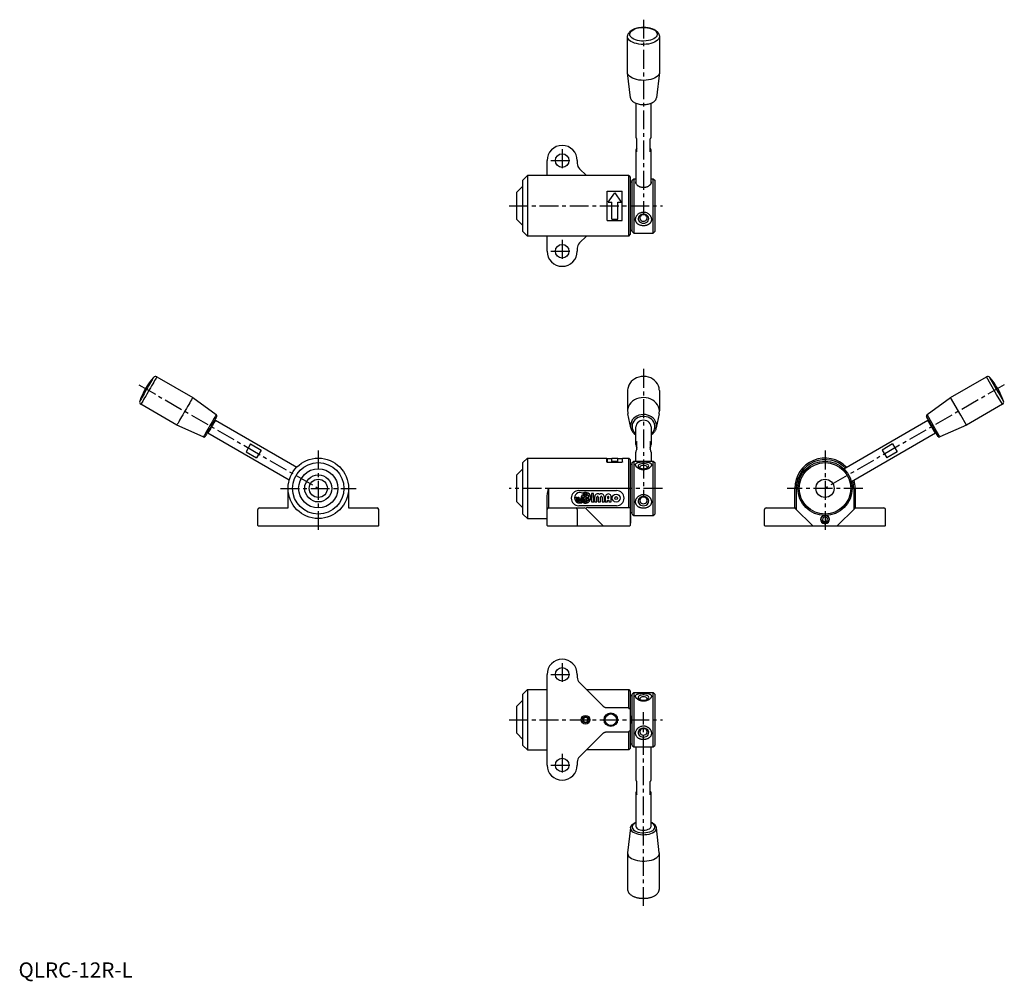
# Model space of a CAD drawing. Extents: x 1 to 652, y -3 to 634.
import ezdxf

# ---------------------------------------------------------------- set-up
doc = ezdxf.new("R2010")
doc.units = 0
doc.header["$LTSCALE"] = 10
doc.header["$MEASUREMENT"] = 0
doc.linetypes.add('CENTER', pattern=[2, 1.25, -0.25, 0.25, -0.25])
doc.layers.get('0').update_dxf_attribs({"linetype": 'CONTINUOUS'})
doc.layers.add('1', color=1, linetype='CENTER')
doc.styles.add('Standard1', font='ARIAL.TTF')

msp = doc.modelspace()

# ---------------------------------------------------------------- linework, layer by layer
for p, q in [((403.05, 599.05), (403.05, 622.81)), ((424.05, 622.82), (424.05, 599.05)), ((404.97, 582.26), (403.06, 598.78)), ((424.04, 598.9), (422.12, 582.25)), ((408.55, 578.65), (408.55, 556.29)), ((418.55, 556.29), (418.55, 578.65)), ((409.17, 546.42), (409.17, 555.08)), ((417.91, 546.42), (417.91, 555.08)), ((408.55, 547.63), (408.55, 525.87)), ((418.55, 525.87), (418.55, 547.63)), ((349.75, 530.71), (349.75, 540.71)), ((369.75, 540.71), (369.75, 538.78)), ((371.21, 535.25), (375.75, 530.71)), ((333.75, 527.71), (336.75, 530.71)), ((403.75, 530.71), (336.75, 530.71)), ((336.75, 530.71), (336.75, 490.71)), ((403.75, 490.71), (403.75, 530.71)), ((403.75, 530.71), (404.75, 529.71)), ((404.75, 529.71), (404.75, 491.71)), ((406.05, 527.71), (407.05, 528.71)), ((407.05, 528.71), (407.05, 492.71)), ((407.05, 528.71), (408.55, 528.71)), ((418.55, 528.71), (420.05, 528.71)), ((420.05, 492.71), (420.05, 528.71)), ((420.05, 528.71), (421.05, 527.71)), ((329.75, 519.71), (333.75, 523.71)), ((333.75, 493.71), (333.75, 527.71)), ((404.75, 526.71), (406.05, 526.71)), ((406.05, 493.71), (406.05, 527.71)), ((421.05, 527.71), (421.05, 493.71)), ((329.75, 501.71), (329.75, 519.71)), ((389.5, 520.36), (399.5, 520.36)), ((389.5, 501.06), (389.5, 520.36)), ((390.25, 513.21), (394.5, 519.41)), ((394.5, 519.41), (398.75, 513.21)), ((399.5, 501.06), (399.5, 520.36)), ((390.25, 513.21), (392.5, 513.21)), ((390.25, 513.2), (392.5, 513.2)), ((392.5, 502.01), (392.5, 513.21)), ((396.5, 502.01), (396.5, 513.21)), ((396.5, 513.21), (398.75, 513.21)), ((396.5, 513.2), (398.75, 513.2)), ((329.75, 501.71), (333.75, 497.71)), ((392.5, 502.01), (396.5, 502.01)), ((389.5, 501.06), (399.5, 501.06)), ((333.75, 493.71), (336.75, 490.71)), ((403.75, 490.71), (336.75, 490.71)), ((349.75, 480.71), (349.75, 490.71)), ((375.75, 490.71), (371.21, 486.18)), ((403.75, 490.71), (404.75, 491.71)), ((404.75, 494.71), (406.05, 494.71)), ((406.05, 493.71), (407.05, 492.71)), ((407.05, 492.71), (420.05, 492.71)), ((420.05, 492.71), (421.05, 493.71)), ((369.75, 482.64), (369.75, 480.71)), ((91.52, 397.58), (115.29, 383.85)), ((616.73, 383.85), (640.51, 397.58)), ((647.2, 385.97), (640.51, 397.58)), ((648.5, 387.18), (642.71, 397.2)), ((403.06, 388.87), (403.05, 388.48)), ((403.05, 388.48), (403.06, 375.21)), ((424.05, 388.48), (424.04, 375)), ((651.01, 379.39), (647.2, 385.97)), ((651.78, 381.49), (648.5, 387.18)), ((104.79, 365.67), (81.02, 379.39)), ((115.29, 383.85), (130.88, 372.65)), ((601.15, 372.65), (616.73, 383.85)), ((623.43, 372.25), (616.73, 383.85)), ((651.01, 379.39), (627.23, 365.67)), ((405.09, 363.92), (403.2, 373.18)), ((423.89, 373.18), (422.01, 363.92)), ((606.63, 363.16), (601.15, 372.65)), ((627.23, 365.67), (623.43, 372.25)), ((122.29, 357.77), (104.79, 365.67)), ((129.61, 368.66), (130.29, 368.84)), ((130.29, 368.84), (184.11, 337.77)), ((546.12, 336.73), (601.73, 368.84)), ((605.71, 362.94), (600.87, 371.34)), ((606.73, 360.18), (601.73, 368.84)), ((601.73, 368.84), (602.41, 368.66)), ((627.23, 365.67), (609.74, 357.77)), ((125.29, 360.18), (125.11, 360.86)), ((179.11, 329.11), (125.29, 360.18)), ((405.09, 363.92), (405.21, 363.42)), ((408.55, 352.74), (408.55, 364.51)), ((418.55, 364.51), (418.55, 352.74)), ((421.8, 363.16), (422.01, 363.92)), ((606.73, 360.18), (551.12, 328.07)), ((608.46, 358.18), (605.71, 362.94)), ((609.74, 357.77), (606.63, 363.16)), ((606.91, 360.86), (606.73, 360.18)), ((153.6, 353.12), (150.6, 347.93)), ((153.6, 353.12), (160.53, 349.12)), ((409.17, 349.84), (409.17, 354.84)), ((417.92, 354.84), (417.92, 349.84)), ((578.42, 353.12), (571.49, 349.12)), ((578.42, 353.12), (581.42, 347.93)), ((150.6, 347.93), (157.53, 343.93)), ((160.53, 349.12), (157.53, 343.93)), ((408.55, 341.76), (408.55, 347.74)), ((418.55, 347.74), (418.55, 341.76)), ((571.49, 349.12), (574.49, 343.93)), ((581.42, 347.93), (574.49, 343.93)), ((333.75, 340.76), (336.75, 343.76)), ((333.75, 306.76), (333.75, 340.76)), ((336.75, 343.76), (336.75, 303.76)), ((336.75, 343.76), (389.25, 343.76)), ((389.25, 341.36), (389.25, 343.76)), ((389.25, 343.46), (389.5, 343.46)), ((389.5, 343.56), (389.5, 341.15)), ((389.5, 343.56), (392.5, 343.56)), ((389.75, 341.11), (399.25, 341.11)), ((392.5, 343.57), (392.5, 343.41)), ((396.5, 343.57), (392.5, 343.57)), ((392.5, 341.56), (392.5, 343.57)), ((396.5, 341.56), (392.5, 341.56)), ((396.5, 343.57), (396.5, 343.41)), ((396.5, 341.56), (396.5, 343.57)), ((396.5, 343.56), (399.5, 343.56)), ((399.5, 343.56), (399.5, 341.15)), ((399.5, 343.46), (399.75, 343.46)), ((399.75, 343.76), (403.75, 343.76)), ((399.75, 341.36), (399.75, 343.76)), ((403.75, 311.17), (403.75, 343.76)), ((403.75, 343.76), (404.75, 342.76)), ((404.75, 342.76), (404.75, 311.17)), ((404.75, 339.76), (406.05, 339.76)), ((406.05, 340.76), (407.05, 341.76)), ((406.05, 338.48), (406.05, 340.76)), ((407.05, 341.76), (407.05, 339.35)), ((407.05, 341.76), (420.05, 341.76)), ((407.05, 339.35), (407.05, 305.76)), ((420.05, 305.76), (420.05, 341.76)), ((420.05, 341.76), (421.05, 340.76)), ((421.05, 340.76), (421.05, 306.76)), ((329.75, 332.76), (333.75, 336.76)), ((329.75, 314.76), (329.75, 332.76)), ((406.05, 306.76), (406.05, 338.48)), ((178.38, 310.76), (178.38, 323.76)), ((218.38, 323.76), (218.38, 310.76)), ((350.75, 323.76), (350.75, 310.76)), ((403.75, 323.76), (350.75, 323.76)), ((370.75, 322.26), (395.75, 322.26)), ((374.64, 319.35), (374.64, 320.37)), ((375.27, 320.37), (375.27, 319.35)), ((379.05, 320.25), (379.05, 314.75)), ((380.58, 320.25), (379.05, 320.25)), ((380.59, 314.76), (380.58, 320.25)), ((403.75, 323.76), (404.75, 323.76)), ((513.65, 310.76), (513.65, 323.76)), ((514.65, 323.76), (514.65, 309.76)), ((552.65, 323.76), (552.65, 309.76)), ((553.65, 323.76), (553.65, 310.76)), ((329.75, 314.76), (333.75, 310.76)), ((349.75, 309.76), (349.75, 317.51)), ((368.95, 317.5), (368.95, 317.85)), ((368.95, 317.85), (369.53, 317.85)), ((369.53, 317.85), (369.53, 317.5)), ((370.11, 317.5), (370.11, 317.85)), ((370.11, 317.85), (370.69, 317.85)), ((370.69, 317.85), (370.69, 317.5)), ((371.22, 315.29), (371.22, 315.95)), ((371.22, 313.98), (371.22, 314.63)), ((371.85, 315.95), (371.85, 315.29)), ((371.85, 314.63), (371.85, 313.98)), ((373.53, 317.85), (372.95, 317.85)), ((372.95, 317.85), (372.95, 317.5)), ((373.53, 317.5), (373.53, 317.85)), ((374.11, 317.85), (374.11, 317.5)), ((374.64, 317.85), (374.11, 317.85)), ((374.64, 318.7), (374.64, 317.85)), ((374.64, 316.3), (374.64, 316.86)), ((374.64, 314.64), (374.64, 315.65)), ((375.27, 318.7), (375.27, 317.85)), ((375.27, 317.85), (377.52, 317.86)), ((375.27, 317.15), (375.27, 316.31)), ((377.52, 317.15), (375.27, 317.15)), ((375.27, 315.65), (375.27, 314.64)), ((379.05, 314.75), (380.59, 314.76)), ((381.2, 318.02), (381.2, 314.76)), ((381.2, 314.76), (382.74, 314.76)), ((382.74, 314.76), (382.74, 318.02)), ((383.66, 318.02), (383.66, 314.76)), ((383.66, 314.76), (385.2, 314.76)), ((385.2, 314.76), (385.19, 318.02)), ((386.11, 318.03), (386.12, 314.76)), ((386.12, 314.76), (387.65, 314.76)), ((387.65, 314.76), (387.65, 318.03)), ((388.26, 318.03), (388.27, 314.76)), ((388.27, 314.76), (389.8, 314.76)), ((389.8, 318.03), (389.8, 317.34)), ((389.8, 317.34), (390.72, 317.34)), ((389.8, 314.76), (389.8, 315.97)), ((389.8, 315.97), (390.72, 315.97)), ((390.72, 317.34), (390.72, 318.03)), ((390.72, 315.97), (390.72, 314.76)), ((390.72, 314.76), (392.26, 314.76)), ((392.26, 314.76), (392.26, 318.03)), ((158.38, 299.26), (158.38, 309.76)), ((159.38, 310.76), (178.38, 310.76)), ((218.38, 310.76), (237.38, 310.76)), ((238.38, 299.26), (238.38, 309.76)), ((333.75, 306.76), (336.75, 303.76)), ((349.75, 299.26), (349.75, 309.76)), ((350.75, 310.76), (374.33, 310.76)), ((369.75, 309.76), (369.75, 299.26)), ((395.75, 312.26), (370.75, 312.26)), ((386.54, 299.26), (375.44, 310.38)), ((376.75, 311.17), (404.75, 311.17)), ((404.75, 311.17), (404.75, 299.26)), ((404.75, 307.76), (406.05, 307.76)), ((406.05, 306.76), (407.05, 305.76)), ((420.05, 305.76), (421.05, 306.76)), ((493.65, 299.26), (493.65, 309.76)), ((494.65, 310.76), (513.65, 310.76)), ((525.5, 298.9), (513.94, 310.47)), ((553.36, 310.47), (541.8, 298.9)), ((553.65, 310.76), (572.65, 310.76)), ((573.65, 299.26), (573.65, 309.76)), ((336.75, 303.76), (349.75, 303.76)), ((405.15, 305.76), (404.75, 305.76)), ((405.15, 300.76), (404.75, 300.76)), ((405.15, 303.48), (405.15, 305.76)), ((405.15, 300.76), (405.15, 303.48)), ((407.05, 305.76), (420.05, 305.76)), ((532.23, 304.26), (532.08, 302.53)), ((532.08, 302.53), (533.49, 301.53)), ((533.8, 304.98), (532.23, 304.26)), ((533.49, 301.53), (535.06, 302.26)), ((535.22, 303.99), (533.8, 304.98)), ((535.06, 302.26), (535.22, 303.99)), ((158.88, 298.76), (158.38, 299.26)), ((237.88, 298.76), (158.88, 298.76)), ((238.38, 299.26), (237.88, 298.76)), ((349.75, 299.26), (350.25, 298.76)), ((404.25, 298.76), (350.25, 298.76)), ((369.75, 299.26), (369.25, 298.76)), ((386.54, 299.26), (386.19, 298.76)), ((404.75, 299.26), (404.25, 298.76)), ((493.65, 299.26), (494.15, 298.76)), ((573.15, 298.76), (494.15, 298.76)), ((525.86, 298.76), (525.5, 298.9)), ((541.8, 298.9), (541.44, 298.76)), ((573.15, 298.76), (573.65, 299.26)), ((349.75, 140.62), (349.75, 200.62)), ((369.75, 200.62), (369.75, 198.69)), ((333.75, 187.62), (336.75, 190.62)), ((336.75, 190.62), (336.75, 150.62)), ((336.75, 190.62), (349.75, 190.62)), ((371.21, 195.16), (386.54, 179.83)), ((375.75, 190.62), (376.75, 190.62)), ((376.75, 190.62), (403.75, 190.62)), ((403.75, 190.33), (403.75, 190.62)), ((403.75, 190.62), (404.75, 189.62)), ((403.75, 178.77), (403.75, 190.33)), ((404.75, 189.62), (404.75, 177.71)), ((329.75, 179.62), (333.75, 183.62)), ((333.75, 153.62), (333.75, 187.62)), ((404.75, 186.62), (406.05, 186.62)), ((406.05, 187.62), (407.05, 188.62)), ((406.05, 153.62), (406.05, 187.62)), ((407.05, 188.62), (407.05, 152.62)), ((407.05, 188.62), (420.05, 188.62)), ((420.05, 152.62), (420.05, 188.62)), ((420.05, 188.62), (421.05, 187.62)), ((421.05, 187.62), (421.05, 153.62)), ((329.75, 161.62), (329.75, 179.62)), ((388.31, 178.77), (403.75, 178.77)), ((403.89, 178.41), (403.75, 178.77)), ((404.25, 177.91), (403.89, 178.41)), ((404.75, 177.71), (404.25, 177.91)), ((404.75, 177.71), (404.75, 163.54)), ((374.5, 172.18), (373.52, 170.75)), ((373.52, 170.75), (374.27, 169.19)), ((376.22, 172.05), (374.5, 172.18)), ((375.99, 169.06), (376.97, 170.49)), ((376.97, 170.49), (376.22, 172.05)), ((404.75, 173.12), (405.15, 173.12)), ((405.15, 168.12), (405.15, 173.12)), ((374.27, 169.19), (375.99, 169.06)), ((403.89, 162.83), (404.25, 163.33)), ((404.25, 163.33), (404.75, 163.54)), ((404.75, 168.12), (405.15, 168.12)), ((404.75, 163.54), (404.75, 151.62)), ((329.75, 161.62), (333.75, 157.62)), ((386.54, 161.41), (371.21, 146.09)), ((403.75, 162.47), (388.31, 162.47)), ((403.75, 162.47), (403.89, 162.83)), ((403.75, 150.91), (403.75, 162.47)), ((333.75, 153.62), (336.75, 150.62)), ((336.75, 150.62), (349.75, 150.62)), ((376.75, 150.62), (375.75, 150.62)), ((403.75, 150.62), (376.75, 150.62)), ((403.75, 150.62), (404.75, 151.62)), ((403.75, 150.62), (403.75, 150.91)), ((404.75, 154.62), (406.05, 154.62)), ((406.05, 153.62), (407.05, 152.62)), ((407.05, 152.62), (420.05, 152.62)), ((408.55, 152.62), (408.55, 130.84)), ((418.55, 130.84), (418.55, 152.62)), ((420.05, 152.62), (421.05, 153.62)), ((369.75, 142.55), (369.75, 140.62)), ((409.18, 120.97), (409.18, 129.63)), ((417.92, 120.97), (417.92, 129.63)), ((408.55, 122.18), (408.55, 100.01)), ((418.55, 100.04), (418.55, 122.18)), ((404.97, 99.08), (403.06, 82.59)), ((424.03, 82.59), (422.12, 99.08)), ((403.06, 82.55), (403.05, 58.51)), ((424.05, 58.51), (424.04, 82.31))]:
    msp.add_line(p, q)
for points in [[(403.05, 622.81, -0.036126), (403.1, 623.54, -0.057607), (403.22, 623.98, -0.016861), (403.55, 624.75, -0.034176), (403.75, 625.12, -0.036452), (404.26, 625.78, -0.03809), (404.83, 626.34, -0.022803), (405.57, 626.9, -0.028807), (406.2, 627.28, -0.012257), (406.97, 627.66, -0.019035), (407.47, 627.88, -0.01165), (408.37, 628.19, -0.01693), (409, 628.37, -0.004874), (409.59, 628.52, -0.008597), (409.92, 628.59, -0.006363), (410.44, 628.69, -0.006739), (410.94, 628.76, -0.008065), (411.38, 628.82, -0.005749), (412.01, 628.88, -0.011454), (412.68, 628.92, -0.009142), (413.52, 628.94, -0.011887), (414.34, 628.93, -0.011086), (415.23, 628.87, -0.008611), (415.76, 628.81, -0.006597), (416.45, 628.72, -0.016169), (417.27, 628.57, -0.012768), (418.29, 628.32, -0.018693), (419.13, 628.06, -0.017932), (419.99, 627.72, -0.017187), (420.66, 627.4, -0.017812), (421.28, 627.05, -0.019404), (421.72, 626.75, -0.016182), (422.23, 626.36, -0.0313), (422.74, 625.88, -0.031988), (423.18, 625.35, -0.029586), (423.48, 624.87, -0.02946), (423.73, 624.35, -0.023786), (423.85, 624.01, -0.014671), (424.01, 623.43, -0.04394), (424.04, 623.22, -0.02261), (424.05, 622.82)], [(404.97, 582.26, 0.050229), (405.19, 581.42, 0.072636), (405.47, 580.9, 0.008288), (405.89, 580.36, 0.028173), (406.02, 580.21, 0.019429), (406.3, 579.96, 0.013587), (406.71, 579.62, 0.040944), (407.42, 579.17, 0.027931), (408.55, 578.65, 0.034156), (410, 578.19, 0.032689), (411.58, 577.92, 0.011556), (412.7, 577.82, 0.015269), (413.55, 577.79, 0.019178), (414.79, 577.84, 0.020004), (415.96, 577.98, 0.025421), (417.36, 578.27, 0.029217), (418.55, 578.66, 0.010428), (419.08, 578.88, 0.012901), (419.5, 579.08, 0.028483), (420.02, 579.38, 0.020487), (420.7, 579.87, 0.043921), (420.99, 580.14, 0.018016), (421.62, 580.89, 0.076178), (421.89, 581.39, 0.04843), (422.12, 582.25)], [(408.55, 526.92, 0.019654), (408.46, 526.81, 0.03137), (408.42, 526.74, 0.011893), (408.33, 526.57, 0.030219), (408.31, 526.5, 0.05038), (408.29, 526.41, 0.034848), (408.28, 526.27, 0.044808), (408.3, 526.09, 0.031325), (408.36, 525.85, 0.025609), (408.41, 525.71, 0.013667), (408.53, 525.47, 0.053722), (408.85, 524.99, 0.042348), (409.36, 524.47, 0.02888), (409.89, 524.07, 0.030654), (410.43, 523.75, 0.015223), (410.99, 523.49, 0.025096), (411.34, 523.36, 0.020956), (411.83, 523.22, 0.01646), (412.46, 523.1, 0.016274), (413.06, 523.02, 0.020084), (413.55, 523, 0.028064), (414.08, 523.02, 0.020661), (414.81, 523.12, 0.018654), (415.37, 523.25, 0.02014), (415.88, 523.4, 0.029878), (416.45, 523.64, 0.026917), (417.06, 523.98, 0.022045), (417.55, 524.32, 0.030796), (417.88, 524.61, 0.021421), (418.21, 524.96, 0.032524), (418.41, 525.22, 0.011012), (418.53, 525.41, 0.016255), (418.61, 525.55, 0.020597), (418.69, 525.74, 0.02274), (418.75, 525.91, 0.032018), (418.79, 526.08, 0.035422), (418.81, 526.23, 0.027995), (418.81, 526.34, 0.034493), (418.79, 526.42, 0.03904), (418.77, 526.48, 0.011425), (418.69, 526.69, 0.035513), (418.64, 526.78, 0.022197), (418.55, 526.91)], [(413.55, 506.65, -0.034303), (414.44, 506.59, -0.055568), (414.97, 506.45, -0.01321), (415.96, 506.04, -0.037633), (416.3, 505.87, -0.022681), (416.82, 505.5, -0.0273), (417.22, 505.15, -0.023764), (417.58, 504.78, -0.022044), (417.92, 504.35, -0.035769), (418.26, 503.79, -0.034078), (418.54, 503.15, -0.031264), (418.7, 502.59, -0.034377), (418.78, 502.07, -0.030282), (418.79, 501.54, -0.033216), (418.74, 501.06, -0.029858), (418.64, 500.64, -0.028651), (418.49, 500.22, -0.039122), (418.23, 499.74, -0.038574), (417.9, 499.29, -0.029735), (417.53, 498.91, -0.031404), (417.13, 498.6, -0.023681), (416.67, 498.31, -0.025207), (416.22, 498.08, -0.025506), (415.74, 497.9, -0.02046), (415.12, 497.73, -0.030068), (414.37, 497.6, -0.027472), (413.55, 497.56, -0.026965), (412.8, 497.6, -0.025546), (412.02, 497.72, -0.025747), (411.38, 497.89, -0.026527), (410.78, 498.13, -0.037713), (410.14, 498.47, -0.040735), (409.6, 498.88, -0.02807), (409.19, 499.29, -0.036178), (408.91, 499.66, -0.023263), (408.71, 500, -0.025742), (408.56, 500.32, -0.035674), (408.4, 500.81, -0.0366), (408.32, 501.32, -0.023309), (408.3, 501.71, -0.024116), (408.31, 502.1, -0.02742), (408.38, 502.51, -0.022406), (408.5, 503, -0.035203), (408.69, 503.5, -0.027671), (409.01, 504.1, -0.033519), (409.36, 504.59, -0.028286), (409.83, 505.12, -0.037167), (410.42, 505.62, -0.036973), (411.08, 506.03, -0.030671), (411.48, 506.21, -0.014364), (412.36, 506.51, -0.046907), (412.81, 506.61, -0.028439), (413.55, 506.65)], [(405.21, 363.42, 0.03351), (405.63, 362.28, 0.053653), (406.01, 361.62, 0.0122), (406.62, 360.82, 0.013579), (407.21, 360.13, 0.046449), (407.67, 359.7, 0.02816), (408.55, 359.11)], [(421.8, 363.16, -0.02145), (421.47, 362.29, -0.053653), (421.08, 361.63, -0.0122), (420.47, 360.83, -0.013579), (419.89, 360.14, -0.046449), (419.42, 359.71, -0.02816), (418.55, 359.12)], [(389.25, 341.36, 0.070671), (389.28, 341.28, 0.108201), (389.32, 341.23, 0.023577), (389.39, 341.19, 0.042519), (389.43, 341.17, 0.023407), (389.49, 341.15, 0.012008), (389.61, 341.12, 0.034036), (389.66, 341.12, 0.019512), (389.75, 341.11)], [(399.75, 341.36, -0.070671), (399.71, 341.28, -0.108201), (399.67, 341.23, -0.023577), (399.61, 341.19, -0.042519), (399.57, 341.17, -0.023407), (399.51, 341.15, -0.012008), (399.38, 341.12, -0.034036), (399.33, 341.12, -0.019512), (399.25, 341.11)], [(413.55, 341.29, -0.01067), (414.46, 341.28, -0.01696), (415.03, 341.24, -0.001356), (415.95, 341.15, -0.008648), (416.09, 341.13, -0.01933), (416.74, 341.01, -0.023023), (417.28, 340.86, -0.012747), (417.49, 340.79, -0.011556), (417.71, 340.7, -0.029788), (417.95, 340.57, -0.023587), (418.24, 340.39, -0.045229), (418.4, 340.25, -0.034634), (418.58, 340.04, -0.068868), (418.72, 339.77, -0.06877), (418.79, 339.47, -0.042214), (418.79, 339.21, -0.045456), (418.74, 338.97, -0.030487), (418.66, 338.71, -0.030854), (418.54, 338.47, -0.036723), (418.28, 338.08, -0.03564), (417.96, 337.73, -0.016175), (417.66, 337.46, -0.019428), (417.39, 337.25, -0.019113), (417, 336.99, -0.017666), (416.56, 336.75, -0.02125), (416.08, 336.52, -0.02394), (415.63, 336.36, -0.020678), (415.18, 336.25, -0.015369), (414.56, 336.13, -0.015711), (414.04, 336.07, -0.016531), (413.55, 336.04, -0.032241), (412.96, 336.07, -0.023234), (412.16, 336.19, -0.021087), (411.5, 336.36, -0.025618), (410.98, 336.54, -0.024765), (410.42, 336.8, -0.026858), (409.92, 337.1, -0.017148), (409.52, 337.39, -0.021896), (409.22, 337.65, -0.021117), (409.02, 337.84, -0.015127), (408.77, 338.14, -0.042084), (408.59, 338.41, -0.030245), (408.39, 338.82, -0.07426), (408.3, 339.21, -0.077574), (408.32, 339.6, -0.066129), (408.44, 339.93, -0.074087), (408.63, 340.18, -0.033862), (408.9, 340.43, -0.044701), (409.14, 340.57, -0.019861), (409.53, 340.76, -0.026935), (409.83, 340.87, -0.013021), (410.31, 341, -0.017202), (410.68, 341.07, -0.009472), (411.31, 341.17, -0.012789), (411.78, 341.22, -0.004562), (411.93, 341.23, -0.00084), (412.74, 341.28, -0.010092), (413.01, 341.29, -0.004966), (413.55, 341.29)], [(349.75, 317.51, -0.010004), (349.8, 318.58, -0.022302), (349.85, 319.06, -0.001382), (350.14, 320.9, -0.010304), (350.19, 321.15, -0.001055), (350.24, 321.4, -0.000205), (350.52, 322.72, -0.002984), (350.58, 323.03, -0.00127), (350.75, 323.76)], [(413.62, 319.7, -0.03646), (414.52, 319.61, -0.053126), (415.13, 319.45, -0.005952), (415.84, 319.16, -0.025247), (416, 319.08, -0.020491), (416.48, 318.79, -0.02469), (416.86, 318.52, -0.019397), (417.21, 318.21, -0.01999), (417.52, 317.89, -0.020724), (417.76, 317.6, -0.016432), (418.04, 317.21, -0.031971), (418.3, 316.76, -0.026577), (418.54, 316.19, -0.033363), (418.69, 315.67, -0.032196), (418.78, 315.11, -0.030557), (418.79, 314.65, -0.028499), (418.75, 314.15, -0.037098), (418.64, 313.69, -0.033614), (418.46, 313.2, -0.04532), (418.11, 312.6, -0.050266), (417.71, 312.13, -0.017303), (417.33, 311.79, -0.02584), (417.05, 311.59, -0.015454), (416.75, 311.41, -0.013867), (416.41, 311.22, -0.032533), (415.94, 311.02, -0.02188), (415.2, 310.79, -0.034121), (414.42, 310.65, -0.03106), (413.55, 310.6, -0.024419), (412.77, 310.65, -0.026057), (412.05, 310.76, -0.022719), (411.44, 310.92, -0.023386), (410.87, 311.13, -0.035513), (410.35, 311.39, -0.029592), (409.78, 311.78, -0.043344), (409.26, 312.25, -0.046048), (408.86, 312.78, -0.03499), (408.6, 313.28, -0.039002), (408.43, 313.76, -0.030973), (408.33, 314.24, -0.031868), (408.3, 314.72, -0.039711), (408.34, 315.39, -0.041988), (408.49, 316.01, -0.022007), (408.68, 316.53, -0.027073), (408.88, 316.93, -0.021856), (409.13, 317.32, -0.019523), (409.43, 317.73, -0.033159), (409.79, 318.13, -0.022998), (410.37, 318.63, -0.039963), (410.66, 318.82, -0.012392), (411.64, 319.33, -0.069617), (412.42, 319.59, -0.047576), (413.62, 319.7)], [(413.55, 188.16, -0.01067), (414.46, 188.14, -0.01696), (415.03, 188.1, -0.001356), (415.95, 188.01, -0.008648), (416.09, 187.99, -0.01933), (416.74, 187.87, -0.023023), (417.28, 187.72, -0.012747), (417.49, 187.65, -0.011556), (417.71, 187.56, -0.029788), (417.95, 187.44, -0.023587), (418.24, 187.25, -0.045229), (418.4, 187.11, -0.034634), (418.58, 186.9, -0.068868), (418.72, 186.63, -0.06877), (418.79, 186.33, -0.042214), (418.79, 186.07, -0.045456), (418.74, 185.83, -0.030487), (418.66, 185.57, -0.030854), (418.54, 185.33, -0.036723), (418.28, 184.95, -0.03564), (417.96, 184.59, -0.016175), (417.66, 184.32, -0.019428), (417.39, 184.11, -0.019113), (417, 183.86, -0.017666), (416.56, 183.61, -0.02125), (416.08, 183.38, -0.02394), (415.63, 183.22, -0.020678), (415.18, 183.11, -0.015369), (414.56, 183, -0.015711), (414.04, 182.93, -0.016531), (413.55, 182.91, -0.032241), (412.96, 182.93, -0.023234), (412.16, 183.06, -0.021087), (411.5, 183.22, -0.025618), (410.98, 183.4, -0.024765), (410.42, 183.66, -0.026858), (409.92, 183.96, -0.017148), (409.52, 184.25, -0.021896), (409.22, 184.51, -0.021117), (409.02, 184.71, -0.015127), (408.77, 185, -0.042084), (408.59, 185.27, -0.030245), (408.39, 185.68, -0.07426), (408.3, 186.08, -0.077574), (408.32, 186.47, -0.066129), (408.44, 186.79, -0.074087), (408.63, 187.04, -0.033862), (408.9, 187.29, -0.044701), (409.14, 187.44, -0.019861), (409.53, 187.62, -0.026935), (409.83, 187.73, -0.013021), (410.31, 187.86, -0.017202), (410.68, 187.94, -0.009472), (411.31, 188.03, -0.012789), (411.78, 188.08, -0.004562), (411.93, 188.09, -0.00084), (412.74, 188.14, -0.010092), (413.01, 188.15, -0.004966), (413.55, 188.16)], [(386.54, 179.83, 0.021547), (386.89, 179.5, 0.032311), (387.14, 179.31, 0.005311), (387.41, 179.14, 0.006184), (387.64, 179, 0.049552), (387.88, 178.89, 0.030309), (388.31, 178.77)], [(413.62, 166.56, -0.03646), (414.52, 166.48, -0.053126), (415.13, 166.31, -0.005952), (415.84, 166.02, -0.025247), (416, 165.94, -0.020491), (416.48, 165.65, -0.02469), (416.86, 165.38, -0.019397), (417.21, 165.08, -0.01999), (417.52, 164.76, -0.020724), (417.76, 164.46, -0.016432), (418.04, 164.07, -0.031971), (418.3, 163.63, -0.026577), (418.54, 163.05, -0.033363), (418.69, 162.53, -0.032196), (418.78, 161.98, -0.030557), (418.79, 161.51, -0.028499), (418.75, 161.02, -0.037098), (418.64, 160.55, -0.033614), (418.46, 160.06, -0.04532), (418.11, 159.47, -0.050266), (417.71, 158.99, -0.017303), (417.33, 158.66, -0.02584), (417.05, 158.45, -0.015454), (416.75, 158.27, -0.013867), (416.41, 158.08, -0.032533), (415.94, 157.88, -0.02188), (415.2, 157.66, -0.034121), (414.42, 157.51, -0.03106), (413.55, 157.47, -0.024419), (412.77, 157.51, -0.026057), (412.05, 157.63, -0.022719), (411.44, 157.79, -0.023386), (410.87, 157.99, -0.035513), (410.35, 158.25, -0.029592), (409.78, 158.64, -0.043344), (409.26, 159.12, -0.046048), (408.86, 159.64, -0.03499), (408.6, 160.14, -0.039002), (408.43, 160.62, -0.030973), (408.33, 161.1, -0.031868), (408.3, 161.58, -0.039711), (408.34, 162.25, -0.041988), (408.49, 162.87, -0.022007), (408.68, 163.39, -0.027073), (408.88, 163.79, -0.021856), (409.13, 164.18, -0.019523), (409.43, 164.6, -0.033159), (409.79, 164.99, -0.022998), (410.37, 165.49, -0.039963), (410.66, 165.68, -0.012392), (411.64, 166.2, -0.069617), (412.42, 166.46, -0.047576), (413.62, 166.56)], [(386.54, 161.41, -0.021547), (386.89, 161.74, -0.032311), (387.14, 161.93, -0.005311), (387.41, 162.1, -0.006184), (387.64, 162.24, -0.049552), (387.88, 162.36, -0.030309), (388.31, 162.47)], [(404.97, 99.08, -0.024782), (405.03, 99.46, -0.046179), (405.1, 99.66, -0.015651), (405.35, 100.22, -0.033439), (405.49, 100.47, -0.024236), (405.78, 100.86, -0.02789), (406.07, 101.17, -0.016687), (406.37, 101.44, -0.018138), (406.67, 101.68, -0.020874), (406.87, 101.82, -0.005545), (407.67, 102.29, -0.029087), (407.97, 102.44, -0.015527), (408.55, 102.67)], [(422.12, 99.08, 0.024782), (422.06, 99.46, 0.046179), (422, 99.66, 0.015651), (421.74, 100.22, 0.033439), (421.6, 100.47, 0.024236), (421.31, 100.86, 0.02789), (421.03, 101.17, 0.016687), (420.72, 101.44, 0.018138), (420.42, 101.68, 0.020874), (420.22, 101.82, 0.005545), (419.42, 102.29, 0.029087), (419.12, 102.44, 0.015527), (418.55, 102.67)], [(403.05, 58.51, 0.006694), (403.06, 57.79, 0.057607), (403.17, 57.35, 0.016861), (403.51, 56.58, 0.034176), (403.71, 56.21, 0.036452), (404.22, 55.55, 0.03809), (404.79, 55, 0.022803), (405.53, 54.43, 0.028807), (406.16, 54.05, 0.012257), (406.92, 53.67, 0.019035), (407.43, 53.46, 0.01165), (408.33, 53.14, 0.01693), (408.96, 52.96, 0.004874), (409.54, 52.81, 0.008597), (409.88, 52.74, 0.006363), (410.4, 52.65, 0.006739), (410.9, 52.57, 0.008065), (411.34, 52.51, 0.005749), (411.97, 52.45, 0.011454), (412.64, 52.41, 0.009142), (413.47, 52.39, 0.011887), (414.3, 52.41, 0.011086), (415.19, 52.46, 0.008611), (415.72, 52.52, 0.006597), (416.41, 52.61, 0.016169), (417.23, 52.76, 0.012768), (418.25, 53.01, 0.018693), (419.09, 53.27, 0.017932), (419.95, 53.61, 0.017187), (420.62, 53.93, 0.017812), (421.24, 54.28, 0.019404), (421.68, 54.58, 0.016182), (422.19, 54.97, 0.0313), (422.7, 55.45, 0.031988), (423.13, 55.98, 0.029586), (423.44, 56.46, 0.02946), (423.69, 56.98, 0.023786), (423.81, 57.33, 0.014671), (423.97, 57.91, 0.04394), (424, 58.11, 0.02261), (424.05, 58.51)]]:
    msp.add_lwpolyline(points, format="xyb")
at = {"flags": 128}
for points in [[(422.26, 625.56), (422.55, 624.83), (422.6, 624.08), (422.4, 623.33), (421.96, 622.62), (421.29, 621.95), (420.41, 621.34), (419.34, 620.82), (418.11, 620.39), (416.76, 620.07), (415.32, 619.86), (413.83, 619.78), (412.34, 619.82), (410.87, 619.98), (409.48, 620.26), (408.21, 620.64), (407.07, 621.13), (406.12, 621.71), (405.36, 622.36), (404.83, 623.06), (404.54, 623.79), (404.49, 624.54), (404.69, 625.28), (405.13, 626), (405.8, 626.67), (406.68, 627.27), (407.75, 627.8), (408.98, 628.23), (410.33, 628.55), (411.77, 628.75), (413.26, 628.84), (414.76, 628.8), (416.22, 628.64), (417.61, 628.36), (418.89, 627.97), (420.02, 627.48), (420.98, 626.91), (421.73, 626.26), (422.26, 625.56)], [(424.05, 622.81), (424.04, 622.68), (423.88, 621.88), (423.47, 621.1), (422.83, 620.36), (421.97, 619.68), (420.91, 619.08), (419.68, 618.56), (418.31, 618.14), (416.83, 617.83), (415.27, 617.64), (413.67, 617.57), (412.06, 617.62), (410.49, 617.8), (408.99, 618.09), (407.6, 618.49), (406.35, 618.99), (405.27, 619.59), (404.38, 620.26), (403.71, 620.99), (403.26, 621.76), (403.06, 622.56), (403.05, 622.81)], [(424.05, 599.05), (424.04, 598.9), (423.88, 598.1), (423.47, 597.33), (422.83, 596.59), (421.97, 595.91), (420.91, 595.3), (419.68, 594.79), (418.31, 594.37), (416.83, 594.06), (415.27, 593.87), (413.67, 593.8), (412.06, 593.85), (410.49, 594.02), (408.99, 594.31), (407.6, 594.72), (406.35, 595.22), (405.27, 595.82), (404.38, 596.49), (403.71, 597.21), (403.26, 597.99), (403.06, 598.78), (403.05, 599.05)], [(408.55, 526.23), (408.37, 525.86), (408.36, 525.85)], [(418.73, 525.84), (418.73, 525.86), (418.55, 526.23)], [(413.55, 499.18), (414.49, 499.29), (415.36, 499.62), (416.1, 500.14), (416.65, 500.82), (416.97, 501.59), (417.04, 502.42), (416.84, 503.23), (416.41, 503.96), (415.75, 504.56), (414.94, 504.99), (414.02, 505.21), (413.07, 505.21), (412.15, 504.99), (411.34, 504.56), (410.69, 503.96), (410.25, 503.23), (410.05, 502.42), (410.12, 501.59), (410.44, 500.82), (410.99, 500.14), (411.73, 499.62), (412.6, 499.29), (413.55, 499.18)], [(413.55, 500.55), (414.32, 500.65), (415.02, 500.96), (415.57, 501.44), (415.92, 502.04), (416.05, 502.71), (415.92, 503.38), (415.57, 503.98), (415.02, 504.46), (414.32, 504.77), (413.55, 504.88), (412.77, 504.77), (412.08, 504.46), (411.52, 503.98), (411.17, 503.38), (411.05, 502.71), (411.17, 502.04), (411.52, 501.44), (412.08, 500.96), (412.77, 500.65), (413.55, 500.55)], [(91.52, 397.58), (91.47, 397.49), (91.29, 397.18), (91, 396.68), (90.6, 395.98), (90.09, 395.11), (89.5, 394.08), (88.83, 392.92), (88.1, 391.65), (87.33, 390.32), (86.53, 388.94), (85.73, 387.54), (84.94, 386.17), (84.18, 384.86), (83.47, 383.63), (82.82, 382.51), (82.26, 381.53), (81.79, 380.72), (81.42, 380.09), (81.17, 379.65), (81.04, 379.43), (81.02, 379.39)], [(424.05, 388.48), (424.02, 388.96), (423.84, 390.34), (423.44, 391.62), (422.77, 392.94), (421.93, 394.11), (420.88, 395.16), (419.67, 396.07), (418.31, 396.8), (416.83, 397.36), (415.27, 397.69), (413.67, 397.81), (412.06, 397.72), (410.43, 397.37), (409, 396.9), (407.73, 396.25), (406.42, 395.34), (405.4, 394.43), (404.44, 393.13), (403.8, 391.95), (403.31, 390.58), (403.15, 389.75), (403.06, 388.87)], [(89.31, 397.2), (89.27, 397.13), (89.11, 396.85), (88.83, 396.36), (88.44, 395.69), (87.95, 394.84), (87.38, 393.84), (86.73, 392.72), (86.03, 391.51), (85.29, 390.24), (84.55, 388.94), (83.8, 387.66), (83.09, 386.42), (82.42, 385.26), (81.81, 384.21), (81.29, 383.3), (80.86, 382.56), (80.54, 382), (80.33, 381.64), (80.25, 381.5), (80.24, 381.49)], [(115.29, 383.85), (115.24, 383.76), (115.06, 383.46), (114.77, 382.95), (114.37, 382.26), (113.86, 381.38), (113.27, 380.35), (112.6, 379.19), (111.87, 377.93), (111.1, 376.59), (110.3, 375.21), (109.5, 373.82), (108.71, 372.45), (107.95, 371.13), (107.24, 369.9), (106.59, 368.79), (106.03, 367.81), (105.56, 367), (105.19, 366.36), (104.94, 365.93), (104.81, 365.7), (104.79, 365.67)], [(423.89, 373.18), (423.96, 373.61), (424.04, 375), (423.88, 376.39), (423.47, 377.73), (422.83, 379.01), (421.97, 380.19), (420.91, 381.24), (419.68, 382.14), (418.31, 382.86), (416.83, 383.4), (415.27, 383.73), (413.67, 383.85), (412.06, 383.76), (410.49, 383.46), (408.99, 382.95), (407.6, 382.26), (406.35, 381.38), (405.27, 380.35), (404.38, 379.19), (403.71, 377.93), (403.26, 376.59), (403.06, 375.21), (403.1, 373.82), (403.2, 373.18)], [(130.88, 372.65), (130.88, 372.65), (130.8, 372.52), (130.61, 372.18), (130.29, 371.64), (129.88, 370.91), (129.36, 370.02), (128.77, 369), (128.11, 367.86), (127.41, 366.65), (126.69, 365.39), (125.96, 364.13), (125.25, 362.91), (124.58, 361.74), (123.97, 360.68), (123.43, 359.75), (122.98, 358.97), (122.64, 358.38), (122.41, 357.98), (122.3, 357.79), (122.29, 357.77)], [(422.01, 363.92), (422.08, 364.39), (422.12, 365.66), (421.91, 366.9), (421.46, 368.1), (420.78, 369.22), (419.89, 370.22), (418.82, 371.08), (417.6, 371.77), (416.26, 372.27), (414.85, 372.56), (413.39, 372.65), (411.95, 372.52), (410.54, 372.18), (409.23, 371.64), (408.03, 370.91), (407, 370.02), (406.15, 369), (405.52, 367.86), (405.12, 366.65), (404.96, 365.39), (405.05, 364.13), (405.09, 363.92)], [(131.16, 371.34), (131.13, 371.29), (130.99, 371.03), (130.72, 370.58), (130.35, 369.94), (129.89, 369.14), (129.34, 368.19), (128.73, 367.13), (128.08, 366), (127.4, 364.83), (126.72, 363.65), (126.06, 362.51), (125.45, 361.44), (124.89, 360.48), (124.42, 359.66), (124.04, 359), (123.76, 358.52), (123.6, 358.25), (123.56, 358.18)], [(130.29, 368.84), (130.29, 368.84), (130.22, 368.72), (130.03, 368.38), (129.73, 367.86), (129.33, 367.16), (128.85, 366.33), (128.32, 365.41), (127.76, 364.45)], [(420.85, 362.94), (421.1, 364.1), (421.12, 365.28), (420.89, 366.44), (420.42, 367.55), (419.74, 368.57), (418.85, 369.47), (417.8, 370.21), (416.6, 370.78), (415.31, 371.16), (413.96, 371.33), (412.6, 371.29), (411.27, 371.03), (410.02, 370.58), (408.87, 369.94), (407.88, 369.14), (407.07, 368.19), (406.46, 367.13), (406.09, 366), (405.95, 364.83), (406.06, 363.65), (406.41, 362.51), (406.99, 361.44), (407.78, 360.48), (408.55, 359.81)], [(418.55, 364.51), (418.55, 364.57), (418.4, 365.53), (418.02, 366.44), (417.41, 367.25), (416.61, 367.93), (415.65, 368.44), (414.59, 368.74), (413.48, 368.84), (412.37, 368.72), (411.31, 368.38), (410.37, 367.86), (409.59, 367.16), (409.01, 366.33), (408.66, 365.41), (408.55, 364.45)], [(127.76, 364.45), (127.2, 363.49), (126.68, 362.58), (126.21, 361.76), (125.82, 361.09), (125.53, 360.58), (125.35, 360.27), (125.29, 360.18)], [(413.55, 336.73), (414.49, 336.8), (415.36, 336.99), (416.1, 337.29), (416.65, 337.68), (416.97, 338.12), (417.04, 338.6), (416.84, 339.07), (416.41, 339.49), (415.75, 339.84), (414.94, 340.09), (414.02, 340.21), (413.07, 340.21), (412.15, 340.09), (411.34, 339.84), (410.69, 339.49), (410.25, 339.07), (410.05, 338.6), (410.12, 338.12), (410.44, 337.68), (410.99, 337.29), (411.73, 336.99), (412.6, 336.8), (413.55, 336.73)], [(415.89, 337.18), (415.92, 337.23), (416.05, 337.61), (415.92, 338), (415.57, 338.35), (415.02, 338.63), (414.32, 338.8), (413.55, 338.86), (412.77, 338.8), (412.08, 338.63), (411.52, 338.35), (411.17, 338), (411.05, 337.61), (411.17, 337.23), (411.2, 337.18)], [(413.55, 312.23), (414.49, 312.34), (415.36, 312.67), (416.1, 313.19), (416.65, 313.86), (416.97, 314.64), (417.04, 315.47), (416.84, 316.27), (416.41, 317.01), (415.75, 317.61), (414.94, 318.04), (414.02, 318.26), (413.07, 318.26), (412.15, 318.04), (411.34, 317.61), (410.69, 317.01), (410.25, 316.27), (410.05, 315.47), (410.12, 314.64), (410.44, 313.86), (410.99, 313.19), (411.73, 312.67), (412.6, 312.34), (413.55, 312.23)], [(413.55, 313.59), (414.32, 313.7), (415.02, 314.01), (415.57, 314.49), (415.92, 315.09), (416.05, 315.76), (415.92, 316.43), (415.57, 317.03), (415.02, 317.51), (414.32, 317.82), (413.55, 317.92), (412.77, 317.82), (412.08, 317.51), (411.52, 317.03), (411.17, 316.43), (411.05, 315.76), (411.17, 315.09), (411.52, 314.49), (412.08, 314.01), (412.77, 313.7), (413.55, 313.59)], [(413.55, 183.59), (414.49, 183.66), (415.36, 183.85), (416.1, 184.15), (416.65, 184.54), (416.97, 184.99), (417.04, 185.46), (416.84, 185.93), (416.41, 186.35), (415.75, 186.7), (414.94, 186.95), (414.02, 187.08), (413.07, 187.08), (412.15, 186.95), (411.34, 186.7), (410.69, 186.35), (410.25, 185.93), (410.05, 185.46), (410.12, 184.99), (410.44, 184.54), (410.99, 184.15), (411.73, 183.85), (412.6, 183.66), (413.55, 183.59)], [(415.89, 184.04), (415.92, 184.09), (416.05, 184.48), (415.92, 184.86), (415.57, 185.21), (415.02, 185.49), (414.32, 185.67), (413.55, 185.73), (412.77, 185.67), (412.08, 185.49), (411.52, 185.21), (411.17, 184.86), (411.05, 184.48), (411.17, 184.09), (411.2, 184.04)], [(413.55, 159.09), (414.49, 159.2), (415.36, 159.53), (416.1, 160.05), (416.65, 160.73), (416.97, 161.5), (417.04, 162.33), (416.84, 163.14), (416.41, 163.87), (415.75, 164.47), (414.94, 164.9), (414.02, 165.12), (413.07, 165.12), (412.15, 164.9), (411.34, 164.47), (410.69, 163.87), (410.25, 163.14), (410.05, 162.33), (410.12, 161.5), (410.44, 160.73), (410.99, 160.05), (411.73, 159.53), (412.6, 159.2), (413.55, 159.09)], [(413.55, 160.46), (414.32, 160.56), (415.02, 160.87), (415.57, 161.35), (415.92, 161.95), (416.05, 162.62), (415.92, 163.29), (415.57, 163.89), (415.02, 164.37), (414.32, 164.68), (413.55, 164.79), (412.77, 164.68), (412.08, 164.37), (411.52, 163.89), (411.17, 163.29), (411.05, 162.62), (411.17, 161.95), (411.52, 161.35), (412.08, 160.87), (412.77, 160.56), (413.55, 160.46)], [(404.97, 99.08), (404.96, 98.93), (405.05, 98.21), (405.38, 97.5), (405.94, 96.83), (406.73, 96.21), (407.71, 95.67), (408.86, 95.23), (410.15, 94.88), (411.53, 94.65), (412.97, 94.54), (414.43, 94.55), (415.86, 94.69), (417.22, 94.95), (418.48, 95.31), (419.6, 95.78), (420.54, 96.33), (421.28, 96.96), (421.8, 97.64)], [(408.55, 102.47), (407.88, 102.13), (407.07, 101.59), (406.46, 100.98), (406.09, 100.32), (405.95, 99.65), (406.06, 98.97), (406.41, 98.31), (406.99, 97.69), (407.78, 97.14), (408.75, 96.66), (409.88, 96.28), (411.12, 96.01), (412.45, 95.85), (413.81, 95.81), (415.16, 95.9), (416.46, 96.1), (417.66, 96.42), (418.74, 96.84), (419.64, 97.34), (420.35, 97.92), (420.85, 98.56), (420.85, 98.56)], [(408.55, 100.01), (408.69, 99.45), (409.07, 98.92), (409.68, 98.45), (410.48, 98.06), (411.44, 97.77), (412.5, 97.6), (413.62, 97.54), (414.73, 97.61), (415.78, 97.8), (416.72, 98.11), (417.5, 98.51), (418.08, 98.99), (418.44, 99.52), (418.55, 100.04)], [(420.85, 98.56), (421.1, 99.23), (421.12, 99.91), (420.89, 100.58), (420.42, 101.22), (419.74, 101.81), (418.85, 102.32), (418.55, 102.47)], [(421.8, 97.64), (422.08, 98.36), (422.12, 99.08)], [(403.06, 82.59), (403.06, 82.55), (403.1, 81.74), (403.39, 80.95), (403.92, 80.19), (404.67, 79.48), (405.63, 78.84), (406.77, 78.27), (408.08, 77.8), (409.51, 77.44), (411.04, 77.19), (412.62, 77.06), (414.23, 77.05), (415.82, 77.16), (417.36, 77.4), (418.81, 77.74), (420.13, 78.2), (421.3, 78.75), (422.29, 79.38), (423.08, 80.08), (423.64, 80.84)]]:
    msp.add_lwpolyline(points, dxfattribs=at)
for centre, radius in [((359.75, 540.71), 4.5), ((359.75, 480.71), 4.5), ((198.38, 323.76), 20), ((198.38, 323.76), 17), ((533.65, 323.76), 18), ((533.65, 323.76), 17), ((198.38, 323.76), 13), ((198.38, 323.76), 9), ((198.38, 323.76), 6), ((533.65, 323.76), 6), ((395.46, 317.34), 2.62), ((395.46, 317.34), 0.921), ((533.65, 303.26), 2.5), ((359.75, 200.62), 4.5), ((375.25, 170.62), 2.9), ((375.25, 170.62), 2.1), ((391.95, 170.62), 4.5), ((391.95, 170.62), 4), ((391.95, 170.62), 3.8), ((359.75, 140.62), 4.5)]:
    msp.add_circle(centre, radius)
for centre, radius, start, end in [((410.21, 556.38), 1.66, 183.16039, 231.46316), ((416.88, 556.38), 1.66, 308.53684, 356.83961), ((359.75, 540.71), 10, 90, 180), ((359.75, 540.71), 10, 0, 90), ((410.07, 547.63), 1.51, 126.60649, 233.39351), ((417.01, 547.63), 1.51, 306.60649, 53.39351), ((374.75, 538.78), 5, 180, 225), ((374.75, 482.64), 5, 135, 180), ((359.75, 480.71), 10, 180, 270), ((359.75, 480.71), 10, 270, 0), ((90.64, 396.06), 1.75, 60, 139.55176), ((641.38, 396.06), 1.75, 40.44824, 120), ((127.36, 364.76), 50, 139.55176, 160.44824), ((604.66, 364.76), 50, 19.55176, 40.44824), ((81.89, 380.91), 1.75, 160.44824, 240), ((650.13, 380.91), 1.75, 300, 19.55176), ((130.29, 371.84), 1, 330, 54.28941), ((601.73, 371.84), 1, 125.71059, 210), ((414.6, 365.11), 6.61, 306.64351, 340.84089), ((122.7, 358.68), 1, 245.71059, 330), ((412.39, 352.74), 3.84, 146.905, 213.095), ((414.7, 352.74), 3.84, 326.905, 33.095), ((609.33, 358.68), 1, 210, 294.28941), ((412.43, 347.73), 3.89, 147.05718, 179.73966), ((414.66, 347.73), 3.89, 0.26034, 32.94282), ((533.65, 323.76), 20, 44.47751, 180), ((533.65, 323.76), 19, 45.25752, 180), ((533.65, 323.76), 19, 0, 14.74248), ((533.65, 323.76), 20, 0, 15.52249), ((370.75, 317.26), 5, 90, 270), ((371.45, 317.47), 3.5, 59.16609, 266.22409), ((375.22, 317.6), 2.85, 140.53218, 182.09134), ((375.09, 321.88), 3.21, 230.07116, 262.00021), ((375.16, 317.5), 3.54, 237.24636, 122.84069), ((375.06, 317.78), 2.62, 99.33602, 127.58382), ((375.06, 321.94), 2.62, 232.50323, 260.75103), ((374.85, 317.78), 2.62, 52.50323, 80.75103), ((374.84, 321.94), 2.62, 279.33602, 307.58382), ((374.82, 321.88), 3.21, 278.08684, 310.0159), ((374.69, 317.62), 2.84, 4.75116, 39.27685), ((383.24, 318.12), 2.04, 54.6891, 182.66897), ((385.61, 318.12), 2.04, 357.41808, 125.39795), ((390.26, 318.03), 2, 0.04351, 180.04354), ((395.75, 317.26), 5, 270, 90), ((371.71, 317.35), 2.76, 176.87484, 259.84137), ((371.67, 317.38), 2.14, 176.89704, 257.81231), ((371.64, 317.42), 1.53, 176.94772, 254.10814), ((371.53, 317.5), 0.842, 180.04356, 0.04345), ((371.36, 317.35), 2.76, 280.24568, 3.21222), ((371.43, 317.42), 1.53, 285.97891, 3.13933), ((371.39, 317.38), 2.14, 282.27474, 3.19002), ((371.41, 317.15), 3.2, 277.8787, 304.9367), ((371.25, 317.26), 3.39, 317.23382, 329.34626), ((375.05, 317.21), 2.61, 239.72906, 261.0575), ((375.02, 313.09), 2.6, 98.51243, 109.49913), ((371.17, 317.4), 3.51, 341.49648, 351.1296), ((375, 313.16), 3.17, 96.60803, 99.16501), ((374.82, 313.12), 3.21, 50.07116, 82.00021), ((374.85, 313.07), 2.62, 52.50323, 80.75103), ((374.85, 317.22), 2.62, 279.33602, 307.58382), ((374.69, 317.38), 2.84, 320.8102, 355.33589), ((383.2, 318.02), 0.461, 0.04353, 180.04353), ((385.65, 318.02), 0.461, 0.04353, 180.04353), ((390.26, 318.03), 0.461, 0.04347, 180.04358), ((159.38, 309.76), 1, 90, 180), ((237.38, 309.76), 1, 0, 90), ((350.75, 309.76), 1, 90, 180), ((368.75, 309.76), 1, 0, 90), ((494.65, 309.76), 1, 90, 180), ((514.65, 311.17), 1, 180, 225), ((552.65, 311.17), 1, 315, 0), ((572.65, 309.76), 1, 0, 90), ((533.65, 303.26), 2.9, 118.32922, 0), ((533.65, 303.26), 2.9, 0, 61.67078), ((359.75, 200.62), 10, 90, 180), ((359.75, 200.62), 10, 0, 90), ((374.75, 198.69), 5, 180, 225), ((374.75, 142.55), 5, 135, 180), ((359.75, 140.62), 10, 180, 270), ((359.75, 140.62), 10, 270, 0), ((410.22, 130.93), 1.66, 183.16039, 231.46316), ((416.88, 130.93), 1.66, 308.53684, 356.83961), ((410.08, 122.18), 1.51, 126.60649, 233.39351), ((417.02, 122.18), 1.51, 306.60649, 53.39351), ((421.26, 82.29), 2.79, 328.67834, 6.21023)]:
    msp.add_arc(centre, radius, start, end)
for centre, major_axis, ratio, start_param, end_param in [((374.33, 309.76), (-1.41, 0), 0.707107, 3.810486, 4.712389), ((378.16, 308.34), (-2.45, 2.45), 0.57735, 5.759587, 6.527668)]:
    msp.add_ellipse(centre, major_axis=major_axis, ratio=ratio, start_param=start_param, end_param=end_param)
msp.add_point((84.06, 389.76))
at = {"layer": '1'}
for p, q in [((413.55, 633.94), (413.55, 505.71)), ((359.75, 548.21), (359.75, 533.21)), ((352.25, 540.71), (367.25, 540.71)), ((324.75, 510.71), (426.05, 510.71)), ((359.75, 488.21), (359.75, 473.21)), ((352.25, 480.71), (367.25, 480.71)), ((413.55, 402.81), (413.55, 318.76)), ((79.73, 392.26), (198.38, 323.76)), ((652.29, 392.26), (533.65, 323.76)), ((198.38, 348.76), (198.38, 293.76)), ((533.65, 348.76), (533.65, 293.76)), ((173.38, 323.76), (223.38, 323.76)), ((426.05, 323.76), (324.75, 323.76)), ((558.65, 323.76), (508.65, 323.76)), ((359.75, 208.12), (359.75, 193.12)), ((352.25, 200.62), (367.25, 200.62)), ((324.75, 170.62), (426.05, 170.62)), ((413.55, 47.39), (413.55, 175.62)), ((359.75, 148.12), (359.75, 133.12)), ((352.25, 140.62), (367.25, 140.62))]:
    msp.add_line(p, q, dxfattribs=at)

# ---------------------------------------------------------------- texts
at = {"color": 3, "style": 'Standard1'}
msp.add_text('QLRC-12R-L', height=10, dxfattribs=at).set_placement((0, 0))

doc.saveas('drawing.dxf')
